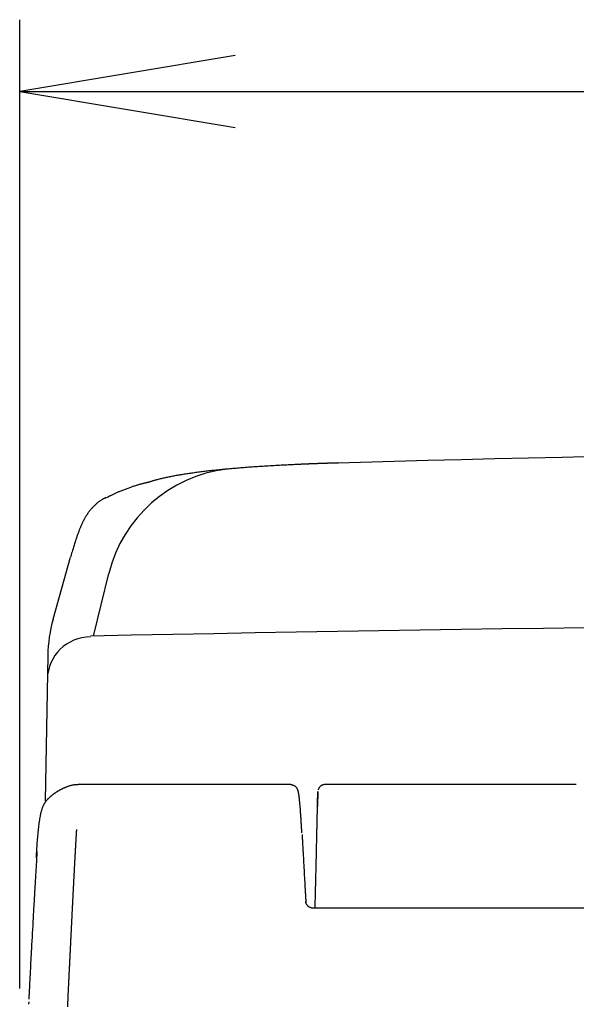
# Model space of a CAD drawing. Extents: x 0 to 2000, y 115 to 2915.
# Drawn here: x 1408 to 1485, y 1157 to 1294 of the extents above; entities that cross this region are included whole.
import ezdxf

# ---------------------------------------------------------------- set-up
doc = ezdxf.new("R2010")
doc.units = 0
doc.header["$MEASUREMENT"] = 0
for name, color, linetype in [('タンク', 7, 'CONTINUOUS'), ('便座', 7, 'CONTINUOUS'), ('寸法', 7, 'CONTINUOUS')]:
    doc.layers.add(name, color=color, linetype=linetype)

msp = doc.modelspace()

# ---------------------------------------------------------------- linework, layer by layer
at = {"layer": 'タンク', "color": 6, "linetype": 'CONTINUOUS'}
for p, q in [((1419.478689, 1227.374176), (1419.735119, 1227.468828)), ((1417.788491, 1208.115747), (1419.927186, 1216.835135))]:
    msp.add_line(p, q, dxfattribs=at)
at = {"layer": 'タンク', "color": 2, "linetype": 'CONTINUOUS'}
for p, q in [((1412.156745, 1210.462061), (1414.589943, 1219.114616)), ((1411.413255, 1205.411078), (1411.044823, 1185.128709))]:
    msp.add_line(p, q, dxfattribs=at)
at = {"layer": 'タンク', "color": 2, "linetype": 'CONTINUOUS', "flags": 128}
for points in [[(1451.866848, 1232.226416), (1451.865216, 1232.226369), (1451.860525, 1232.226231), (1451.853081, 1232.226013), (1451.843189, 1232.225724), (1451.831154, 1232.225371), (1451.817283, 1232.224965), (1451.801882, 1232.224514), (1451.785256, 1232.224027), (1451.767712, 1232.223514), (1451.749553, 1232.222982), (1451.731088, 1232.222441), (1451.694099, 1232.221358), (1451.657074, 1232.220273), (1451.619983, 1232.219185), (1451.582796, 1232.218093), (1451.545484, 1232.216995), (1451.508017, 1232.215889), (1451.470366, 1232.214775), (1451.4325, 1232.21365), (1451.394391, 1232.212514), (1451.356008, 1232.211365), (1451.317323, 1232.210201), (1451.25902, 1232.208437), (1451.200101, 1232.206641), (1451.140692, 1232.204819), (1451.080917, 1232.202974), (1451.020901, 1232.201111), (1450.960769, 1232.199234), (1450.900645, 1232.197348), (1450.840655, 1232.195456), (1450.780923, 1232.193564), (1450.721574, 1232.191676), (1450.662733, 1232.189795), (1450.604843, 1232.187936), (1450.547522, 1232.186088), (1450.490711, 1232.184248), (1450.434356, 1232.182414), (1450.378399, 1232.180585), (1450.322783, 1232.178759), (1450.267452, 1232.176933), (1450.212348, 1232.175106), (1450.157416, 1232.173277), (1450.102598, 1232.171443), (1450.047838, 1232.169602), (1449.993434, 1232.167765), (1449.93903, 1232.165919), (1449.884627, 1232.164065), (1449.830224, 1232.162202), (1449.775823, 1232.160332), (1449.721421, 1232.158452), (1449.667021, 1232.156565), (1449.61262, 1232.154669), (1449.55822, 1232.152765), (1449.503821, 1232.150852), (1449.449421, 1232.148931), (1449.395362, 1232.147013), (1449.341304, 1232.145087), (1449.287246, 1232.143153), (1449.233187, 1232.141211), (1449.17913, 1232.13926), (1449.125072, 1232.1373), (1449.071015, 1232.135333), (1449.016957, 1232.133356), (1448.962901, 1232.131371), (1448.908844, 1232.129378), (1448.854788, 1232.127376), (1448.801073, 1232.125378), (1448.747359, 1232.123372), (1448.693644, 1232.121357), (1448.63993, 1232.119334), (1448.586217, 1232.117302), (1448.532504, 1232.115262), (1448.478791, 1232.113213), (1448.425079, 1232.111155), (1448.371366, 1232.109089), (1448.317655, 1232.107014), (1448.263943, 1232.104931), (1448.210594, 1232.102853), (1448.157377, 1232.100772), (1448.104423, 1232.098693), (1448.051864, 1232.096622), (1447.999831, 1232.094564), (1447.948456, 1232.092525), (1447.897871, 1232.090509), (1447.848206, 1232.088524), (1447.799593, 1232.086573), (1447.752164, 1232.084663), (1447.706051, 1232.082798), (1447.661605, 1232.080994), (1447.618377, 1232.079232), (1447.576153, 1232.077504), (1447.534723, 1232.075801), (1447.493874, 1232.074115), (1447.453395, 1232.072436), (1447.413075, 1232.070757), (1447.3727, 1232.069069), (1447.33206, 1232.067364), (1447.290943, 1232.065633), (1447.249137, 1232.063868), (1447.151387, 1232.059721), (1447.049444, 1232.055369), (1446.943722, 1232.050828), (1446.834637, 1232.046114), (1446.722605, 1232.041242), (1446.608041, 1232.036226), (1446.49136, 1232.031083), (1446.372977, 1232.025828), (1446.253309, 1232.020476), (1446.13277, 1232.015042), (1446.011775, 1232.009543), (1445.825809, 1232.000996), (1445.639638, 1231.99232), (1445.453152, 1231.983504), (1445.266239, 1231.974538), (1445.078789, 1231.965413), (1444.890691, 1231.956118), (1444.701834, 1231.946642), (1444.512108, 1231.936977), (1444.3214, 1231.927111), (1444.129602, 1231.917035), (1443.936601, 1231.906738), (1443.681559, 1231.892888), (1443.424672, 1231.878666), (1443.166352, 1231.864095), (1442.907015, 1231.8492), (1442.647073, 1231.834005), (1442.386939, 1231.818535), (1442.127029, 1231.802813), (1441.867754, 1231.786864), (1441.609529, 1231.770712), (1441.352767, 1231.754382), (1441.097882, 1231.737898), (1440.856383, 1231.722019), (1440.616788, 1231.706004), (1440.378909, 1231.689837), (1440.142558, 1231.673501), (1439.907548, 1231.656978), (1439.673692, 1231.640252), (1439.440801, 1231.623305), (1439.208689, 1231.606121), (1438.977167, 1231.588683), (1438.746049, 1231.570973), (1438.515147, 1231.552976), (1438.296787, 1231.535672), (1438.078456, 1231.518088), (1437.860156, 1231.500219), (1437.641889, 1231.482056), (1437.423658, 1231.463593), (1437.205466, 1231.444823), (1436.987316, 1231.425741), (1436.76921, 1231.406338), (1436.55115, 1231.386609), (1436.333141, 1231.366546), (1436.115184, 1231.346143), (1435.911241, 1231.326733), (1435.707345, 1231.307011), (1435.503492, 1231.286967), (1435.29968, 1231.266593), (1435.095908, 1231.245879), (1434.892172, 1231.224818), (1434.688471, 1231.2034), (1434.484803, 1231.181616), (1434.281164, 1231.159458), (1434.077554, 1231.136916), (1433.873969, 1231.113982), (1433.685082, 1231.092342), (1433.496218, 1231.070348), (1433.30738, 1231.047988), (1433.11857, 1231.025254), (1432.929792, 1231.002136), (1432.741048, 1230.978623), (1432.552341, 1230.954707), (1432.363674, 1230.930376), (1432.17505, 1230.905623), (1431.986471, 1230.880436), (1431.797941, 1230.854806), (1431.625433, 1230.83095), (1431.452974, 1230.806701), (1431.280572, 1230.782046), (1431.108233, 1230.756971), (1430.935963, 1230.731461), (1430.76377, 1230.705504), (1430.591661, 1230.679086), (1430.419641, 1230.652193), (1430.247718, 1230.624811), (1430.075898, 1230.596927), (1429.904189, 1230.568527), (1429.74997, 1230.54255), (1429.595768, 1230.516109), (1429.441504, 1230.489167), (1429.287099, 1230.461686), (1429.132475, 1230.433631), (1428.977554, 1230.404965), (1428.822258, 1230.37565), (1428.666508, 1230.34565), (1428.510227, 1230.314928), (1428.353335, 1230.283448), (1428.195755, 1230.251173), (1428.055937, 1230.221973), (1427.915722, 1230.19214), (1427.775313, 1230.161691), (1427.634913, 1230.130643), (1427.494724, 1230.099012), (1427.354948, 1230.066816), (1427.215787, 1230.03407), (1427.077444, 1230.000793), (1426.940122, 1229.966999), (1426.804021, 1229.932707), (1426.669345, 1229.897933), (1426.576993, 1229.873571), (1426.485364, 1229.848961), (1426.394401, 1229.824078), (1426.304047, 1229.798898), (1426.214244, 1229.773396), (1426.124936, 1229.747547), (1426.036065, 1229.721327), (1425.947574, 1229.694711), (1425.859406, 1229.667674), (1425.771504, 1229.640192), (1425.68381, 1229.612239), (1425.625207, 1229.593257), (1425.566744, 1229.57408), (1425.508494, 1229.554733), (1425.493649, 1229.549741)], [(1425.586581, 1229.572202), (1425.580203, 1229.57066), (1425.561923, 1229.566242), (1425.533027, 1229.559258), (1425.494798, 1229.550019), (1425.44852, 1229.538834), (1425.395477, 1229.526015), (1425.336954, 1229.51187), (1425.274234, 1229.496712), (1425.208602, 1229.480849), (1425.141341, 1229.464593), (1425.073736, 1229.448254), (1424.97672, 1229.424796), (1424.881503, 1229.401706), (1424.787897, 1229.378873), (1424.695712, 1229.356185), (1424.604759, 1229.333531), (1424.51485, 1229.310798), (1424.425794, 1229.287874), (1424.337403, 1229.264647), (1424.249488, 1229.241007), (1424.16186, 1229.21684), (1424.074328, 1229.192036), (1423.961495, 1229.159022), (1423.848483, 1229.12485), (1423.735267, 1229.089605), (1423.621821, 1229.053372), (1423.508119, 1229.016237), (1423.394135, 1228.978285), (1423.279844, 1228.939601), (1423.165218, 1228.900271), (1423.050232, 1228.860381), (1422.934861, 1228.820015), (1422.819078, 1228.779259), (1422.693715, 1228.734929), (1422.568068, 1228.690228), (1422.442364, 1228.645139), (1422.316828, 1228.599646), (1422.191687, 1228.553732), (1422.067166, 1228.507381), (1421.943492, 1228.460577), (1421.820891, 1228.413302), (1421.699588, 1228.36554), (1421.57981, 1228.317274), (1421.461783, 1228.268489), (1421.369233, 1228.229293), (1421.27751, 1228.189642), (1421.186191, 1228.149419), (1421.094851, 1228.10851), (1421.003068, 1228.066797), (1420.910418, 1228.024165), (1420.816478, 1227.980498), (1420.720824, 1227.935679), (1420.623034, 1227.889594), (1420.522683, 1227.842126), (1420.419348, 1227.793158), (1420.331606, 1227.751568), (1420.243391, 1227.709753), (1420.156562, 1227.668596), (1420.072981, 1227.628978), (1419.994507, 1227.59178), (1419.923002, 1227.557886), (1419.860325, 1227.528177), (1419.808338, 1227.503535), (1419.768901, 1227.484841), (1419.743874, 1227.472979), (1419.735119, 1227.468828)], [(1419.478689, 1227.374176), (1419.478082, 1227.373908), (1419.476325, 1227.373132), (1419.473514, 1227.37189), (1419.469743, 1227.370225), (1419.46511, 1227.368178), (1419.459709, 1227.365792), (1419.453636, 1227.36311), (1419.446986, 1227.360173), (1419.439855, 1227.357023), (1419.432339, 1227.353703), (1419.424534, 1227.350255), (1419.390343, 1227.335135), (1419.353206, 1227.318608), (1419.313465, 1227.30072), (1419.271464, 1227.281517), (1419.227546, 1227.261046), (1419.182056, 1227.239353), (1419.135338, 1227.216485), (1419.087734, 1227.192488), (1419.039588, 1227.167408), (1418.991245, 1227.141292), (1418.943047, 1227.114185), (1418.866668, 1227.068756), (1418.791459, 1227.021039), (1418.717334, 1226.971175), (1418.644205, 1226.919302), (1418.571983, 1226.865561), (1418.500581, 1226.810091), (1418.429912, 1226.753031), (1418.359887, 1226.694522), (1418.290418, 1226.634702), (1418.221418, 1226.573711), (1418.152799, 1226.511688), (1418.073181, 1226.438217), (1417.994143, 1226.363675), (1417.915865, 1226.288203), (1417.838527, 1226.211945), (1417.762311, 1226.135042), (1417.687396, 1226.057637), (1417.613964, 1225.979871), (1417.542196, 1225.901887), (1417.472271, 1225.823827), (1417.404371, 1225.745833), (1417.338676, 1225.668048), (1417.287965, 1225.60625), (1417.238677, 1225.544623), (1417.190718, 1225.483114), (1417.143995, 1225.421672), (1417.098415, 1225.360245), (1417.053884, 1225.29878), (1417.010307, 1225.237226), (1416.967592, 1225.17553), (1416.925645, 1225.11364), (1416.884373, 1225.051505), (1416.843681, 1224.989072), (1416.807192, 1224.932124), (1416.771108, 1224.874898), (1416.735434, 1224.817402), (1416.700175, 1224.759647), (1416.665333, 1224.701641), (1416.630914, 1224.643394), (1416.596923, 1224.584915), (1416.563362, 1224.526214), (1416.530237, 1224.4673), (1416.497552, 1224.408182), (1416.465311, 1224.34887), (1416.432031, 1224.286568), (1416.399227, 1224.224066), (1416.366886, 1224.161367), (1416.334993, 1224.098472), (1416.303533, 1224.035385), (1416.272492, 1223.972108), (1416.241855, 1223.908644), (1416.211607, 1223.844995), (1416.181733, 1223.781164), (1416.15222, 1223.717152), (1416.123052, 1223.652964), (1416.087911, 1223.574407), (1416.053242, 1223.495589), (1416.019028, 1223.416509), (1415.985248, 1223.337164), (1415.951883, 1223.257555), (1415.918914, 1223.17768), (1415.886322, 1223.097538), (1415.854086, 1223.017127), (1415.822189, 1222.936447), (1415.79061, 1222.855495), (1415.759329, 1222.774272), (1415.717784, 1222.664825), (1415.676723, 1222.554923), (1415.636128, 1222.444605), (1415.59598, 1222.333908), (1415.55626, 1222.222871), (1415.516949, 1222.111531), (1415.478027, 1221.999926), (1415.439476, 1221.888095), (1415.401277, 1221.776075), (1415.36341, 1221.663903), (1415.325856, 1221.551619), (1415.275825, 1221.400496), (1415.226306, 1221.249155), (1415.177281, 1221.097517), (1415.128729, 1220.9455), (1415.080632, 1220.793023), (1415.032969, 1220.640006), (1414.985721, 1220.486366), (1414.938869, 1220.332024), (1414.892393, 1220.176898), (1414.846273, 1220.020908), (1414.80049, 1219.863971), (1414.739057, 1219.650049), (1414.678225, 1219.434469), (1414.618014, 1219.217451), (1414.589943, 1219.114616)]]:
    msp.add_lwpolyline(points, dxfattribs=at)
at = {"layer": 'タンク', "color": 2, "linetype": 'CONTINUOUS'}
for centre, radius, start, end in [((1598.077022, -3948.404328), 5182.689561, 88.3188, 91.634), ((1431.409956, 1205.047835), 20, 164.293402, 178.959329)]:
    msp.add_arc(centre, radius, start, end, dxfattribs=at)
at = {"layer": 'タンク', "color": 6, "linetype": 'CONTINUOUS'}
for centre, radius, start, end in [((1438.628009, 1212.24819), 19.255152, 96.796311, 166.218546), ((1601, -7772.368492), 8982.3529, 88.828466, 91.171534), ((1417.351999, 1201.984408), 6, 90, 178.959329)]:
    msp.add_arc(centre, radius, start, end, dxfattribs=at)
at = {"layer": '便座', "color": 6, "linetype": 'CONTINUOUS'}
for p, q in [((1445.272976, 1187.4092), (1415.733539, 1187.4092)), ((1485.050001, 1187.409155), (1450.032019, 1187.409155)), ((1408.751928, 1157.144748), (1408.735626, 1156.83163))]:
    msp.add_line(p, q, dxfattribs=at)
at = {"layer": '便座', "color": 6, "linetype": 'CONTINUOUS', "flags": 128}
for points in [[(1415.739947, 1187.410273), (1415.736195, 1187.410008), (1415.725455, 1187.40925), (1415.708501, 1187.408053), (1415.686106, 1187.406473), (1415.659045, 1187.404563), (1415.628091, 1187.402378), (1415.594018, 1187.399973), (1415.557599, 1187.397403), (1415.519609, 1187.394722), (1415.480821, 1187.391984), (1415.442009, 1187.389245), (1415.386604, 1187.385317), (1415.332558, 1187.381381), (1415.279642, 1187.377316), (1415.227626, 1187.373003), (1415.17628, 1187.368319), (1415.125372, 1187.363146), (1415.074674, 1187.357362), (1415.023955, 1187.350847), (1414.972985, 1187.34348), (1414.921534, 1187.335142), (1414.869372, 1187.325711), (1414.78768, 1187.308969), (1414.704223, 1187.289648), (1414.619451, 1187.268025), (1414.533814, 1187.244373), (1414.447761, 1187.218967), (1414.361742, 1187.192081), (1414.276207, 1187.163991), (1414.191605, 1187.134971), (1414.108386, 1187.105296), (1414.026999, 1187.07524), (1413.947895, 1187.045078), (1413.890569, 1187.022637), (1413.834597, 1187.000216), (1413.779813, 1186.977742), (1413.72605, 1186.955139), (1413.673141, 1186.932335), (1413.620919, 1186.909256), (1413.569218, 1186.885827), (1413.517871, 1186.861976), (1413.466712, 1186.837627), (1413.415574, 1186.812708), (1413.364291, 1186.787145), (1413.318749, 1186.763976), (1413.273056, 1186.740306), (1413.227304, 1186.716195), (1413.181585, 1186.691703), (1413.135993, 1186.666891), (1413.090619, 1186.641818), (1413.045557, 1186.616545), (1413.000898, 1186.591131), (1412.956736, 1186.565637), (1412.913162, 1186.540123), (1412.87027, 1186.514649), (1412.838113, 1186.49531), (1412.806362, 1186.476009), (1412.774975, 1186.456726), (1412.743909, 1186.437441), (1412.713122, 1186.418135), (1412.682572, 1186.398788), (1412.652215, 1186.37938), (1412.62201, 1186.359891), (1412.591914, 1186.340301), (1412.561885, 1186.32059), (1412.53188, 1186.300738), (1412.501545, 1186.280515), (1412.471188, 1186.260115), (1412.440807, 1186.239529), (1412.410398, 1186.218745), (1412.379958, 1186.197751), (1412.349484, 1186.176535), (1412.318974, 1186.155086), (1412.288423, 1186.133392), (1412.257829, 1186.111443), (1412.22719, 1186.089226), (1412.196501, 1186.066729), (1412.158677, 1186.038656), (1412.12079, 1186.010143), (1412.082857, 1185.981189), (1412.044894, 1185.951794), (1412.006917, 1185.921959), (1411.968942, 1185.891681), (1411.930985, 1185.860962), (1411.893064, 1185.829801), (1411.855194, 1185.798198), (1411.817391, 1185.766152), (1411.779671, 1185.733663), (1411.734828, 1185.694345), (1411.690206, 1185.654442), (1411.645885, 1185.613998), (1411.601944, 1185.573059), (1411.558463, 1185.531671), (1411.515521, 1185.489878), (1411.473197, 1185.447725), (1411.43157, 1185.405258), (1411.390721, 1185.362522), (1411.350728, 1185.319561), (1411.311671, 1185.276422), (1411.273084, 1185.232527), (1411.235538, 1185.188494), (1411.199033, 1185.14432), (1411.163564, 1185.100003), (1411.129131, 1185.055543), (1411.09573, 1185.010938), (1411.063359, 1184.966185), (1411.032017, 1184.921285), (1411.001701, 1184.876234), (1410.972408, 1184.831032), (1410.944137, 1184.785677), (1410.911632, 1184.731193), (1410.880512, 1184.676459), (1410.850701, 1184.621446), (1410.822124, 1184.566124), (1410.794706, 1184.510465), (1410.768372, 1184.45444), (1410.743047, 1184.39802), (1410.718655, 1184.341175), (1410.695122, 1184.283877), (1410.672372, 1184.226097), (1410.650331, 1184.167806), (1410.615563, 1184.071059), (1410.582404, 1183.972853), (1410.550758, 1183.873183), (1410.520533, 1183.77204), (1410.491634, 1183.669421), (1410.463966, 1183.565317), (1410.437437, 1183.459724), (1410.411951, 1183.352635), (1410.387414, 1183.244044), (1410.363734, 1183.133945), (1410.340814, 1183.022331), (1410.30485, 1182.836892), (1410.270601, 1182.647537), (1410.238004, 1182.454399), (1410.206995, 1182.257614), (1410.17751, 1182.057316), (1410.149488, 1181.853641), (1410.122863, 1181.646724), (1410.097573, 1181.436698), (1410.073554, 1181.223699), (1410.050744, 1181.007862), (1410.029078, 1180.789322), (1410.006023, 1180.540841), (1409.984241, 1180.289945), (1409.963642, 1180.03746), (1409.944132, 1179.784214), (1409.925621, 1179.531031), (1409.908018, 1179.27874), (1409.89123, 1179.028167), (1409.875167, 1178.780139), (1409.859737, 1178.535482), (1409.844848, 1178.295022), (1409.830408, 1178.059587), (1409.823152, 1177.941086), (1409.816095, 1177.825826), (1409.80934, 1177.715501), (1409.802991, 1177.611806), (1409.797151, 1177.516438), (1409.791925, 1177.431091), (1409.787417, 1177.35746), (1409.78373, 1177.297241), (1409.780967, 1177.252129), (1409.779234, 1177.223818), (1409.778633, 1177.214004)], [(1446.81833, 1180.68298), (1446.81801, 1180.688541), (1446.817087, 1180.704553), (1446.815621, 1180.730007), (1446.813668, 1180.763894), (1446.811288, 1180.805206), (1446.808538, 1180.852933), (1446.805477, 1180.906068), (1446.802162, 1180.963601), (1446.798652, 1181.024523), (1446.795005, 1181.087827), (1446.791279, 1181.152502), (1446.784129, 1181.276549), (1446.776894, 1181.401801), (1446.769564, 1181.528153), (1446.762128, 1181.6555), (1446.754577, 1181.783738), (1446.7469, 1181.912763), (1446.739088, 1182.042468), (1446.73113, 1182.172751), (1446.723017, 1182.303505), (1446.714739, 1182.434626), (1446.706286, 1182.56601), (1446.696542, 1182.71424), (1446.686581, 1182.862439), (1446.676422, 1183.010378), (1446.666083, 1183.157826), (1446.655583, 1183.304553), (1446.64494, 1183.450327), (1446.634172, 1183.594919), (1446.623298, 1183.738099), (1446.612337, 1183.879634), (1446.601307, 1184.019296), (1446.590226, 1184.156854), (1446.582146, 1184.255416), (1446.574027, 1184.352851), (1446.565849, 1184.449264), (1446.557589, 1184.54476), (1446.549225, 1184.639446), (1446.540737, 1184.733427), (1446.532102, 1184.826808), (1446.5233, 1184.919696), (1446.514308, 1185.012196), (1446.505105, 1185.104413), (1446.495669, 1185.196454), (1446.489005, 1185.259971), (1446.48222, 1185.323395), (1446.475314, 1185.386667), (1446.468287, 1185.449728), (1446.461139, 1185.51252), (1446.453871, 1185.574983), (1446.446483, 1185.637059), (1446.438975, 1185.698688), (1446.431346, 1185.759812), (1446.423598, 1185.820372), (1446.41573, 1185.880309), (1446.410688, 1185.917886), (1446.405588, 1185.955166), (1446.400419, 1185.992123), (1446.395172, 1186.028733), (1446.389836, 1186.06497), (1446.384401, 1186.100811), (1446.378858, 1186.136229), (1446.373195, 1186.171201), (1446.367402, 1186.205701), (1446.36147, 1186.239706), (1446.355387, 1186.273189), (1446.350294, 1186.300143), (1446.345029, 1186.326847), (1446.339529, 1186.353418), (1446.333731, 1186.379968), (1446.327569, 1186.406613), (1446.320979, 1186.433468), (1446.313898, 1186.460646), (1446.306261, 1186.488264), (1446.298004, 1186.516434), (1446.289063, 1186.545273), (1446.279374, 1186.574894), (1446.260832, 1186.627748), (1446.239824, 1186.682557), (1446.216286, 1186.738628), (1446.19015, 1186.795266), (1446.161351, 1186.851777), (1446.129823, 1186.907468), (1446.095499, 1186.961643), (1446.058314, 1187.013609), (1446.018202, 1187.062672), (1445.975096, 1187.108137), (1445.928931, 1187.149311), (1445.889287, 1187.179153), (1445.847828, 1187.206006), (1445.804792, 1187.230155), (1445.760415, 1187.251884), (1445.714935, 1187.271475), (1445.668587, 1187.289213), (1445.62161, 1187.305383), (1445.57424, 1187.320268), (1445.526714, 1187.334152), (1445.479269, 1187.347318), (1445.432142, 1187.360052), (1445.408916, 1187.366298), (1445.386188, 1187.372411), (1445.364321, 1187.378293), (1445.343674, 1187.383846), (1445.324608, 1187.388974), (1445.307486, 1187.393579), (1445.292667, 1187.397565), (1445.280512, 1187.400834), (1445.271384, 1187.40329), (1445.265642, 1187.404834), (1445.263647, 1187.40537)], [(1450.032019, 1187.408127), (1450.031558, 1187.408104), (1450.030232, 1187.408038), (1450.028128, 1187.407932), (1450.025332, 1187.407793), (1450.02193, 1187.407622), (1450.018008, 1187.407426), (1450.013652, 1187.407208), (1450.008949, 1187.406973), (1450.003985, 1187.406725), (1449.998846, 1187.406468), (1449.993618, 1187.406207), (1449.983194, 1187.405682), (1449.972754, 1187.40514), (1449.962293, 1187.404563), (1449.951806, 1187.403933), (1449.941286, 1187.403232), (1449.930728, 1187.402444), (1449.920126, 1187.401551), (1449.909475, 1187.400535), (1449.898769, 1187.399379), (1449.888002, 1187.398066), (1449.87717, 1187.396578), (1449.861231, 1187.394069), (1449.845189, 1187.391179), (1449.829094, 1187.387936), (1449.812993, 1187.38437), (1449.796938, 1187.38051), (1449.780978, 1187.376384), (1449.765161, 1187.372022), (1449.749539, 1187.367452), (1449.73416, 1187.362703), (1449.719074, 1187.357804), (1449.70433, 1187.352784), (1449.690891, 1187.348002), (1449.677759, 1187.343126), (1449.664898, 1187.338144), (1449.652271, 1187.333041), (1449.639842, 1187.327806), (1449.627577, 1187.322424), (1449.615438, 1187.316883), (1449.60339, 1187.311169), (1449.591396, 1187.305269), (1449.579422, 1187.29917), (1449.56743, 1187.292859), (1449.552507, 1187.28473), (1449.537544, 1187.276275), (1449.522583, 1187.267513), (1449.507666, 1187.258465), (1449.492836, 1187.249151), (1449.478134, 1187.239591), (1449.463603, 1187.229805), (1449.449283, 1187.219812), (1449.435218, 1187.209633), (1449.421448, 1187.199287), (1449.408017, 1187.188796), (1449.393969, 1187.177347), (1449.380299, 1187.165678), (1449.366946, 1187.153716), (1449.353848, 1187.141387), (1449.340942, 1187.128616), (1449.328168, 1187.115332), (1449.315463, 1187.101459), (1449.302766, 1187.086924), (1449.290015, 1187.071654), (1449.277148, 1187.055576), (1449.264103, 1187.038615), (1449.245457, 1187.013287), (1449.226668, 1186.986535), (1449.208062, 1186.958815), (1449.189969, 1186.930587), (1449.172714, 1186.902307), (1449.156628, 1186.874436), (1449.142037, 1186.84743), (1449.129269, 1186.821748), (1449.118652, 1186.79785), (1449.110514, 1186.776192), (1449.105183, 1186.757233), (1449.104357, 1186.753138), (1449.103695, 1186.749161), (1449.103182, 1186.745235), (1449.102802, 1186.741297), (1449.102541, 1186.737282), (1449.102383, 1186.733127), (1449.102314, 1186.728766), (1449.102316, 1186.724136), (1449.102377, 1186.719173), (1449.10248, 1186.713812), (1449.10261, 1186.707989), (1449.102722, 1186.703081), (1449.102838, 1186.697987), (1449.102956, 1186.692844), (1449.103071, 1186.687791), (1449.103181, 1186.682964), (1449.103283, 1186.678501), (1449.103373, 1186.674542), (1449.103449, 1186.671222), (1449.103507, 1186.66868), (1449.103544, 1186.667054), (1449.103557, 1186.666481)], [(1448.661455, 1170.210786), (1448.661455, 1170.210786), (1448.661455, 1170.210787), (1448.661455, 1170.210787), (1448.661455, 1170.210787), (1448.661455, 1170.210787), (1448.661455, 1170.210788), (1448.661455, 1170.210788), (1448.661455, 1170.210789), (1448.661455, 1170.21079), (1448.661455, 1170.21079), (1448.661455, 1170.210791), (1448.661672, 1170.219547), (1448.662273, 1170.24375), (1448.663218, 1170.28184), (1448.664468, 1170.332256), (1448.665984, 1170.393438), (1448.667727, 1170.463827), (1448.669659, 1170.541862), (1448.671741, 1170.625983), (1448.673932, 1170.71463), (1448.676196, 1170.806244), (1448.678491, 1170.899264), (1448.68281, 1171.074567), (1448.687112, 1171.249532), (1448.691402, 1171.424366), (1448.695686, 1171.599276), (1448.699969, 1171.774471), (1448.704256, 1171.950156), (1448.708555, 1172.126541), (1448.712869, 1172.303831), (1448.717204, 1172.482235), (1448.721567, 1172.661959), (1448.725962, 1172.843212), (1448.732313, 1173.1054), (1448.738726, 1173.37051), (1448.745186, 1173.637911), (1448.751677, 1173.906972), (1448.758183, 1174.177061), (1448.764689, 1174.447548), (1448.771178, 1174.717802), (1448.777635, 1174.987191), (1448.784044, 1175.255085), (1448.79039, 1175.520853), (1448.796657, 1175.783864), (1448.80229, 1176.020834), (1448.807851, 1176.255249), (1448.813345, 1176.487373), (1448.818779, 1176.717467), (1448.824157, 1176.945794), (1448.829488, 1177.172615), (1448.834775, 1177.398193), (1448.840027, 1177.62279), (1448.845248, 1177.846668), (1448.850446, 1178.070089), (1448.855625, 1178.293316), (1448.860246, 1178.492964), (1448.864856, 1178.692657), (1448.869457, 1178.892387), (1448.874046, 1179.092143), (1448.878624, 1179.291919), (1448.883191, 1179.491704), (1448.887745, 1179.691489), (1448.892286, 1179.891266), (1448.896814, 1180.091027), (1448.901328, 1180.29076), (1448.905828, 1180.490459), (1448.909703, 1180.662882), (1448.913566, 1180.835281), (1448.917419, 1181.007666), (1448.921261, 1181.180046), (1448.925093, 1181.35243), (1448.928913, 1181.524828), (1448.932723, 1181.697248), (1448.936523, 1181.8697), (1448.940312, 1182.042193), (1448.944091, 1182.214736), (1448.947859, 1182.387339), (1448.950981, 1182.530746), (1448.954095, 1182.67418), (1448.9572, 1182.817618), (1448.960296, 1182.961039), (1448.963383, 1183.104422), (1448.966459, 1183.247745), (1448.969524, 1183.390987), (1448.972578, 1183.534126), (1448.975619, 1183.677141), (1448.978647, 1183.820011), (1448.981661, 1183.962714), (1448.983981, 1184.072869), (1448.986294, 1184.18305), (1448.988605, 1184.293395), (1448.990915, 1184.404043), (1448.993227, 1184.515133), (1448.995545, 1184.626802), (1448.99787, 1184.739189), (1449.000206, 1184.852433), (1449.002554, 1184.966672), (1449.004919, 1185.082044), (1449.007302, 1185.198689), (1449.009031, 1185.283548), (1449.01076, 1185.368575), (1449.012478, 1185.453204), (1449.014173, 1185.536871), (1449.015834, 1185.619008), (1449.01745, 1185.699052), (1449.01901, 1185.776437), (1449.020503, 1185.850598), (1449.021917, 1185.920968), (1449.023241, 1185.986984), (1449.024464, 1186.048078), (1449.024811, 1186.065432), (1449.025151, 1186.082433), (1449.025486, 1186.099227), (1449.02582, 1186.115959), (1449.026155, 1186.132772), (1449.026495, 1186.14981), (1449.026842, 1186.167219), (1449.027199, 1186.185143), (1449.027569, 1186.203726), (1449.027955, 1186.223113), (1449.02836, 1186.243448), (1449.028569, 1186.253963), (1449.02878, 1186.264528), (1449.028987, 1186.274922), (1449.029186, 1186.284923), (1449.029373, 1186.29431), (1449.029543, 1186.302862), (1449.029692, 1186.310355), (1449.029816, 1186.31657), (1449.02991, 1186.321283), (1449.02997, 1186.324273), (1449.02999, 1186.325319)], [(1449.02999, 1186.325319), (1449.03, 1186.325768), (1449.030027, 1186.327052), (1449.030069, 1186.329078), (1449.030125, 1186.331753), (1449.030193, 1186.334984), (1449.03027, 1186.338676), (1449.030355, 1186.342737), (1449.030446, 1186.347073), (1449.030541, 1186.351591), (1449.030637, 1186.356197), (1449.030733, 1186.360799), (1449.030921, 1186.36974), (1449.031099, 1186.378255), (1449.031268, 1186.386312), (1449.031428, 1186.393877), (1449.031577, 1186.40092), (1449.031715, 1186.407405), (1449.031842, 1186.413303), (1449.031958, 1186.418578), (1449.03206, 1186.4232), (1449.03215, 1186.427134), (1449.032227, 1186.43035), (1449.032372, 1186.435523), (1449.032411, 1186.434925), (1449.032353, 1186.429091), (1449.032209, 1186.418553), (1449.031988, 1186.403847), (1449.0317, 1186.385506), (1449.031355, 1186.364063), (1449.030963, 1186.340055), (1449.030534, 1186.314013), (1449.030079, 1186.286473), (1449.029606, 1186.257968), (1449.028629, 1186.199062), (1449.027625, 1186.138506), (1449.026596, 1186.0764), (1449.025544, 1186.012841), (1449.024471, 1185.947929), (1449.023378, 1185.881763), (1449.022269, 1185.81444), (1449.021143, 1185.746061), (1449.020005, 1185.676723), (1449.018854, 1185.606526), (1449.017694, 1185.535568), (1449.016351, 1185.45322), (1449.015002, 1185.370276), (1449.013651, 1185.287014), (1449.012303, 1185.203713), (1449.01096, 1185.120649), (1449.009628, 1185.038103), (1449.00831, 1184.956351), (1449.007011, 1184.875673), (1449.005734, 1184.796346), (1449.004485, 1184.718648), (1449.003266, 1184.642859), (1449.002669, 1184.605745), (1449.00209, 1184.5697), (1449.001536, 1184.535244), (1449.001016, 1184.502896), (1449.000538, 1184.473175), (1449.000111, 1184.446602), (1448.999742, 1184.423695), (1448.999441, 1184.404974), (1448.999216, 1184.390959), (1448.999075, 1184.382169), (1448.999026, 1184.379123)], [(1415.408982, 1181.172487), (1415.408928, 1181.171689), (1415.408772, 1181.169393), (1415.408525, 1181.165747), (1415.408196, 1181.160899), (1415.407796, 1181.154995), (1415.407334, 1181.148184), (1415.406821, 1181.140613), (1415.406266, 1181.132428), (1415.40568, 1181.123778), (1415.405072, 1181.114811), (1415.404453, 1181.105673), (1415.403097, 1181.085676), (1415.401735, 1181.065567), (1415.400366, 1181.045343), (1415.398991, 1181.025001), (1415.39761, 1181.004538), (1415.396224, 1180.983949), (1415.394834, 1180.963232), (1415.393439, 1180.942382), (1415.39204, 1180.921398), (1415.390637, 1180.900276), (1415.389232, 1180.879011), (1415.387007, 1180.845144), (1415.384777, 1180.810969), (1415.382546, 1180.776542), (1415.380316, 1180.741917), (1415.378089, 1180.70715), (1415.375867, 1180.672294), (1415.373654, 1180.637405), (1415.371451, 1180.602538), (1415.369261, 1180.567747), (1415.367086, 1180.533087), (1415.36493, 1180.498612), (1415.362517, 1180.459933), (1415.360128, 1180.421533), (1415.357762, 1180.383385), (1415.355416, 1180.34546), (1415.35309, 1180.307732), (1415.35078, 1180.270172), (1415.348486, 1180.232752), (1415.346206, 1180.195445), (1415.343938, 1180.158223), (1415.34168, 1180.121058), (1415.339431, 1180.083922), (1415.33693, 1180.042503), (1415.334436, 1180.001085), (1415.331951, 1179.959668), (1415.329473, 1179.91825), (1415.327003, 1179.876832), (1415.324539, 1179.835411), (1415.322082, 1179.793989), (1415.319632, 1179.752563), (1415.317188, 1179.711134), (1415.31475, 1179.6697), (1415.312318, 1179.628261), (1415.309635, 1179.582428), (1415.306958, 1179.536589), (1415.304288, 1179.490745), (1415.301624, 1179.444896), (1415.298966, 1179.399043), (1415.296314, 1179.353188), (1415.293669, 1179.30733), (1415.291029, 1179.261472), (1415.288395, 1179.215613), (1415.285766, 1179.169756), (1415.283143, 1179.123899), (1415.280281, 1179.07376), (1415.277425, 1179.023624), (1415.274575, 1178.97349), (1415.27173, 1178.923358), (1415.268892, 1178.873227), (1415.266059, 1178.823097), (1415.263232, 1178.772968), (1415.26041, 1178.72284), (1415.257592, 1178.672711), (1415.25478, 1178.622582), (1415.251973, 1178.572452), (1415.248932, 1178.518049), (1415.245896, 1178.463644), (1415.242865, 1178.409238), (1415.239839, 1178.354832), (1415.236819, 1178.300425), (1415.233803, 1178.246017), (1415.230792, 1178.191609), (1415.227786, 1178.137201), (1415.224784, 1178.082793), (1415.221787, 1178.028385), (1415.218794, 1177.973977), (1415.215574, 1177.915342), (1415.212358, 1177.856706), (1415.209147, 1177.798071), (1415.205941, 1177.739437), (1415.202739, 1177.680804), (1415.199541, 1177.622171), (1415.196348, 1177.563538), (1415.19316, 1177.504906), (1415.189975, 1177.446275), (1415.186795, 1177.387644), (1415.183618, 1177.329014), (1415.180218, 1177.266177), (1415.176822, 1177.203341), (1415.173431, 1177.140505), (1415.170044, 1177.077669), (1415.166661, 1177.014835), (1415.163282, 1176.952001), (1415.159908, 1176.889167), (1415.156537, 1176.826334), (1415.15317, 1176.763502), (1415.149807, 1176.70067), (1415.146448, 1176.637839), (1415.142868, 1176.570794), (1415.139292, 1176.50375), (1415.13572, 1176.436705), (1415.132152, 1176.369661), (1415.128588, 1176.302616), (1415.125028, 1176.23557), (1415.121472, 1176.168523), (1415.117919, 1176.101475), (1415.11437, 1176.034426), (1415.110825, 1175.967375), (1415.107284, 1175.900322), (1415.103522, 1175.829017), (1415.099763, 1175.75771), (1415.096009, 1175.686401), (1415.092259, 1175.61509), (1415.088512, 1175.543777), (1415.084769, 1175.472464), (1415.081029, 1175.401149), (1415.077293, 1175.329833), (1415.073561, 1175.258517), (1415.069832, 1175.1872), (1415.066106, 1175.115884), (1415.062164, 1175.040356), (1415.058226, 1174.964828), (1415.054291, 1174.8893), (1415.05036, 1174.813772), (1415.046432, 1174.738245), (1415.042508, 1174.662718), (1415.038586, 1174.58719), (1415.034669, 1174.511663), (1415.030754, 1174.436136), (1415.026843, 1174.36061), (1415.022934, 1174.285083), (1415.018813, 1174.205371), (1415.014694, 1174.125659), (1415.010579, 1174.045948), (1415.006467, 1173.966236), (1415.002359, 1173.886525), (1414.998253, 1173.806813), (1414.994151, 1173.727102), (1414.990051, 1173.64739), (1414.985955, 1173.567679), (1414.981861, 1173.487968), (1414.97777, 1173.408257), (1414.973469, 1173.324382), (1414.969171, 1173.240508), (1414.964875, 1173.156634), (1414.960583, 1173.072759), (1414.956294, 1172.988885), (1414.952007, 1172.905011), (1414.947723, 1172.821138), (1414.943443, 1172.737264), (1414.939164, 1172.653391), (1414.934889, 1172.569518), (1414.930616, 1172.485646), (1414.926135, 1172.397623), (1414.921657, 1172.3096), (1414.917181, 1172.221578), (1414.912708, 1172.133556), (1414.908238, 1172.045534), (1414.903771, 1171.957512), (1414.899306, 1171.86949), (1414.894844, 1171.781468), (1414.890385, 1171.693445), (1414.885928, 1171.605423), (1414.881473, 1171.5174), (1414.876812, 1171.425226), (1414.872153, 1171.333051), (1414.867496, 1171.240876), (1414.862842, 1171.1487), (1414.858191, 1171.056524), (1414.853543, 1170.964347), (1414.848896, 1170.872169), (1414.844253, 1170.779991), (1414.839611, 1170.687812), (1414.834973, 1170.595633), (1414.830336, 1170.503452), (1414.825494, 1170.407127), (1414.820654, 1170.310802), (1414.815816, 1170.214476), (1414.810982, 1170.118149), (1414.806149, 1170.021822), (1414.801319, 1169.925494), (1414.796491, 1169.829166), (1414.791665, 1169.732838), (1414.786842, 1169.636509), (1414.78202, 1169.54018), (1414.777201, 1169.443852), (1414.772179, 1169.343415), (1414.767159, 1169.242978), (1414.762141, 1169.142541), (1414.757125, 1169.042104), (1414.752112, 1168.941667), (1414.7471, 1168.84123), (1414.742091, 1168.740793), (1414.737084, 1168.640357), (1414.732078, 1168.53992), (1414.727075, 1168.439483), (1414.722074, 1168.339046), (1414.716871, 1168.234529), (1414.711671, 1168.130011), (1414.706472, 1168.025493), (1414.701275, 1167.920976), (1414.696081, 1167.816458), (1414.690888, 1167.71194), (1414.685697, 1167.607422), (1414.680508, 1167.502904), (1414.675321, 1167.398386), (1414.670135, 1167.293868), (1414.664951, 1167.18935), (1414.659568, 1167.08078), (1414.654187, 1166.972209), (1414.648807, 1166.863638), (1414.64343, 1166.755068), (1414.638053, 1166.646497), (1414.632679, 1166.537926), (1414.627306, 1166.429356), (1414.621935, 1166.320785), (1414.616566, 1166.212214), (1414.611198, 1166.103644), (1414.605831, 1165.995073), (1414.600267, 1165.882475), (1414.594705, 1165.769878), (1414.589144, 1165.65728), (1414.583585, 1165.544682), (1414.578027, 1165.432084), (1414.572471, 1165.319486), (1414.566916, 1165.206889), (1414.561362, 1165.094291), (1414.55581, 1164.981693), (1414.550259, 1164.869096), (1414.54471, 1164.756498), (1414.538965, 1164.639896), (1414.533221, 1164.523294), (1414.527478, 1164.406693), (1414.521737, 1164.290091), (1414.515997, 1164.17349), (1414.510258, 1164.056888), (1414.50452, 1163.940287), (1414.498784, 1163.823685), (1414.493049, 1163.707084), (1414.487315, 1163.590483), (1414.481583, 1163.473882), (1414.475656, 1163.353297), (1414.469729, 1163.232712), (1414.463804, 1163.112128), (1414.457881, 1162.991543), (1414.451958, 1162.870959), (1414.446036, 1162.750375), (1414.440116, 1162.62979), (1414.434196, 1162.509206), (1414.428278, 1162.388621), (1414.42236, 1162.268037), (1414.416444, 1162.147453), (1414.410335, 1162.022937), (1414.404238, 1161.89864), (1414.398164, 1161.774779), (1414.392122, 1161.651574), (1414.386125, 1161.529242), (1414.380181, 1161.408001), (1414.374303, 1161.28807), (1414.368501, 1161.169668), (1414.362784, 1161.053012), (1414.357166, 1160.938322), (1414.351654, 1160.825814), (1414.346088, 1160.712154), (1414.340628, 1160.600666), (1414.335257, 1160.490967), (1414.329956, 1160.382672), (1414.324704, 1160.275399), (1414.319485, 1160.168762), (1414.314278, 1160.062378), (1414.309066, 1159.955863), (1414.303828, 1159.848834), (1414.298546, 1159.740905), (1414.293202, 1159.631694), (1414.283084, 1159.424949), (1414.272712, 1159.212985), (1414.262111, 1158.996315), (1414.251307, 1158.775452), (1414.240326, 1158.550908), (1414.229194, 1158.323196), (1414.217939, 1158.092831), (1414.206584, 1157.860323), (1414.195157, 1157.626187), (1414.183684, 1157.390936), (1414.172191, 1157.155082), (1414.154992, 1156.80177), (1414.137799, 1156.448081)], [(1446.841255, 1180.472278), (1446.842341, 1180.451256), (1446.845428, 1180.391577), (1446.850258, 1180.298322), (1446.856572, 1180.176571), (1446.864114, 1180.031405), (1446.872626, 1179.867905), (1446.881849, 1179.691151), (1446.891525, 1179.506224), (1446.901398, 1179.318205), (1446.911209, 1179.132173), (1446.9207, 1178.953211), (1446.928961, 1178.798505), (1446.936813, 1178.652516), (1446.944333, 1178.513711), (1446.951598, 1178.380555), (1446.958686, 1178.251518), (1446.965675, 1178.125064), (1446.972642, 1177.999662), (1446.979665, 1177.873777), (1446.986822, 1177.745877), (1446.994189, 1177.614429), (1447.001845, 1177.477899), (1447.018336, 1177.183606), (1447.036049, 1176.867231), (1447.054717, 1176.53362), (1447.074073, 1176.187619), (1447.093847, 1175.834075), (1447.113773, 1175.477836), (1447.133582, 1175.123747), (1447.153008, 1174.776655), (1447.171781, 1174.441407), (1447.189635, 1174.12285), (1447.206301, 1173.82583), (1447.214036, 1173.688145), (1447.221497, 1173.555444), (1447.228768, 1173.42627), (1447.235931, 1173.299162), (1447.243068, 1173.172662), (1447.250262, 1173.04531), (1447.257595, 1172.915649), (1447.265149, 1172.78222), (1447.273007, 1172.643562), (1447.281251, 1172.498218), (1447.289964, 1172.344728), (1447.299101, 1172.183875), (1447.308534, 1172.017875), (1447.318018, 1171.851042), (1447.327308, 1171.687686), (1447.336156, 1171.532121), (1447.344318, 1171.388658), (1447.351547, 1171.261609), (1447.357598, 1171.155287), (1447.362224, 1171.074004), (1447.36518, 1171.022072), (1447.36622, 1171.003803)], [(1409.914636, 1178.153344), (1409.914144, 1178.145077), (1409.912729, 1178.121308), (1409.910484, 1178.083581), (1409.9075, 1178.033442), (1409.903869, 1177.972436), (1409.899683, 1177.902108), (1409.895035, 1177.824003), (1409.890015, 1177.739667), (1409.884717, 1177.650644), (1409.879231, 1177.55848), (1409.873651, 1177.46472), (1409.862768, 1177.281863), (1409.851867, 1177.09872), (1409.840943, 1176.915194), (1409.82999, 1176.731193), (1409.819002, 1176.546619), (1409.807972, 1176.36138), (1409.796896, 1176.175379), (1409.785766, 1175.988522), (1409.774577, 1175.800715), (1409.763323, 1175.611861), (1409.751998, 1175.421867), (1409.735992, 1175.153412), (1409.719896, 1174.883491), (1409.703772, 1174.613071), (1409.687681, 1174.343119), (1409.671686, 1174.0746), (1409.655847, 1173.808481), (1409.640227, 1173.545729), (1409.624886, 1173.28731), (1409.609888, 1173.034191), (1409.595293, 1172.787337), (1409.581163, 1172.547715), (1409.567979, 1172.323467), (1409.555204, 1172.105465), (1409.542753, 1171.89229), (1409.530542, 1171.682526), (1409.518487, 1171.474755), (1409.506504, 1171.267561), (1409.494509, 1171.059525), (1409.482418, 1170.849232), (1409.470148, 1170.635264), (1409.457613, 1170.416203), (1409.44473, 1170.190633), (1409.41937, 1169.745537), (1409.392712, 1169.276129), (1409.364988, 1168.786193), (1409.336431, 1168.279511), (1409.307274, 1167.759866), (1409.277749, 1167.231041), (1409.24809, 1166.696817), (1409.218529, 1166.160979), (1409.189299, 1165.627309), (1409.160632, 1165.099589), (1409.132761, 1164.581603), (1409.111019, 1164.173565), (1409.089827, 1163.772361), (1409.069065, 1163.376062), (1409.048618, 1162.982741), (1409.028366, 1162.59047), (1409.008192, 1162.197322), (1408.987979, 1161.80137), (1408.967608, 1161.400685), (1408.946961, 1160.993341), (1408.925922, 1160.577408), (1408.904371, 1160.150961), (1408.887006, 1159.807275), (1408.869605, 1159.462893), (1408.852525, 1159.124859), (1408.836122, 1158.800214), (1408.820751, 1158.496004), (1408.806769, 1158.21927), (1408.79453, 1157.977058), (1408.784392, 1157.77641), (1408.77671, 1157.624369), (1408.77184, 1157.527979), (1408.770137, 1157.494284)], [(1448.233091, 1170.210637), (1448.232949, 1170.210639), (1448.232543, 1170.210642), (1448.231904, 1170.210648), (1448.231064, 1170.210656), (1448.230055, 1170.210665), (1448.228907, 1170.210675), (1448.227652, 1170.210687), (1448.226322, 1170.210699), (1448.224947, 1170.210711), (1448.22356, 1170.210724), (1448.222191, 1170.210737), (1448.219104, 1170.210765), (1448.216268, 1170.210795), (1448.213648, 1170.210829), (1448.211212, 1170.210871), (1448.208925, 1170.210924), (1448.206753, 1170.210993), (1448.204663, 1170.21108), (1448.20262, 1170.211189), (1448.200591, 1170.211324), (1448.198541, 1170.211488), (1448.196437, 1170.211685), (1448.180685, 1170.213837), (1448.161617, 1170.21746), (1448.139653, 1170.222488), (1448.115215, 1170.228855), (1448.088724, 1170.236496), (1448.060601, 1170.245346), (1448.031266, 1170.255339), (1448.001141, 1170.266409), (1447.970647, 1170.278491), (1447.940205, 1170.291519), (1447.910236, 1170.305428), (1447.874415, 1170.323714), (1447.839897, 1170.343226), (1447.806623, 1170.36395), (1447.774536, 1170.385874), (1447.743579, 1170.408984), (1447.713695, 1170.433266), (1447.684825, 1170.458707), (1447.656912, 1170.485293), (1447.6299, 1170.51301), (1447.60373, 1170.541846), (1447.578345, 1170.571787), (1447.554426, 1170.601871), (1447.531312, 1170.632814), (1447.509123, 1170.664444), (1447.487978, 1170.696591), (1447.467996, 1170.729084), (1447.449297, 1170.761753), (1447.432001, 1170.794427), (1447.416226, 1170.826936), (1447.402093, 1170.859109), (1447.389721, 1170.890776), (1447.379228, 1170.921766), (1447.374852, 1170.936476), (1447.370897, 1170.951038), (1447.367315, 1170.965501), (1447.36406, 1170.979915), (1447.361084, 1170.99433), (1447.358339, 1171.008796), (1447.355779, 1171.023362), (1447.353357, 1171.038077), (1447.351024, 1171.052993), (1447.348734, 1171.068159), (1447.34644, 1171.083624), (1447.345253, 1171.091647), (1447.344075, 1171.099612), (1447.342927, 1171.107371), (1447.341832, 1171.114775), (1447.340811, 1171.121675), (1447.339887, 1171.127922), (1447.339082, 1171.133367), (1447.338417, 1171.137862), (1447.337915, 1171.141256), (1447.337597, 1171.143402), (1447.337487, 1171.14415)], [(1486.233488, 1170.178244), (1480.964521, 1170.182637), (1475.777675, 1170.187062), (1470.683249, 1170.191476), (1465.691545, 1170.195835), (1463.246542, 1170.197973), (1460.865337, 1170.200055), (1458.583551, 1170.20205), (1456.436806, 1170.203927), (1454.460722, 1170.205655), (1452.690922, 1170.207202), (1451.163025, 1170.208538), (1449.912654, 1170.209632), (1448.975429, 1170.210451), (1448.386972, 1170.210966), (1448.182904, 1170.211144)]]:
    msp.add_lwpolyline(points, dxfattribs=at)
at = {"layer": '寸法', "color": 3, "linetype": 'CONTINUOUS'}
for p, q in [((1407.5, 1159), (1407.5, 1294)), ((1437.5, 1289), (1407.5, 1284)), ((1407.5, 1284), (1794.5, 1284)), ((1407.5, 1284), (1437.5, 1279))]:
    msp.add_line(p, q, dxfattribs=at)

doc.saveas('drawing.dxf')
